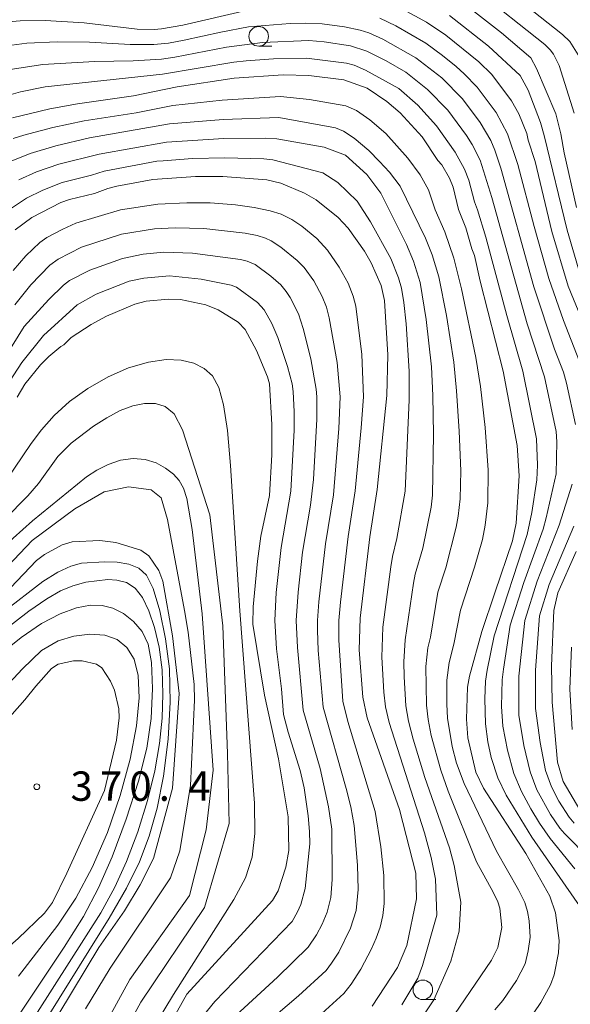
# Model space of a CAD drawing. Units: millimetres. Extents: x -64000 to -62000, y 27000 to 28500.
# Drawn here: x -63043 to -62973, y 27360 to 27485 of the extents above; entities that cross this region are included whole.
import ezdxf

# ---------------------------------------------------------------- set-up
doc = ezdxf.new("R2010")
doc.units = ezdxf.units.MM
for name, color, linetype, lineweight in [('633100_広葉樹林', 7, 'Continuous', 9), ('710100_等高線（計曲線）', 7, 'Continuous', 20), ('710200_等高線（主曲線）', 7, 'Continuous', 9), ('731200_図化機測定による標高点', 7, 'Continuous', 20), ('731207_図化機測定による標高点（注記）', 7, 'Continuous', 20)]:
    doc.layers.add(name, color=color, linetype=linetype, lineweight=lineweight)
doc.styles.add('Style-WORKING', font='txt')

msp = doc.modelspace()

# ---------------------------------------------------------------- linework, layer by layer
at = {"layer": '633100_広葉樹林'}
for p, q in [((-63012.53, 27482.02), (-63010.87, 27482.02)), ((-62991.6, 27360.38), (-62989.93, 27360.38))]:
    msp.add_line(p, q, dxfattribs=at)
for centre in [(-63012.53, 27483.27), (-62991.6, 27361.63)]:
    msp.add_circle(centre, 1.25, dxfattribs=at)
at = {"layer": '710100_等高線（計曲線）', "flags": 128}
for points in [[(-62969.76, 27443.33), (-62973.08, 27451.4), (-62975.17, 27458.36), (-62977.29, 27467.31), (-62978.16, 27470.01), (-62978.34, 27470.86), (-62979.35, 27473.4), (-62980.28, 27475.05), (-62982.82, 27478.42), (-62984.45, 27480.04), (-62988.66, 27483.41), (-62991.14, 27485.08), (-62996.08, 27487.74)], [(-63043.92, 27472.89), (-63039.15, 27474.01), (-63035.63, 27474.67), (-63028.49, 27475.68), (-63022.92, 27476.85), (-63015.66, 27477.94), (-63009.4, 27478.34), (-63006.15, 27478.26), (-63001.67, 27477.71), (-62998.7, 27476.66), (-62996.18, 27474.96), (-62994.47, 27473.53), (-62991.68, 27470.47), (-62989.67, 27467.45), (-62989.19, 27466.88), (-62988.21, 27465.18), (-62987.74, 27464.01), (-62987.06, 27461.2), (-62986.12, 27458.86), (-62985.37, 27456.18), (-62985.03, 27455.32), (-62984.31, 27452.04), (-62981.37, 27440.56), (-62979.58, 27431.09), (-62979.33, 27427.22), (-62979.72, 27421.15), (-62980.17, 27418.89), (-62982.44, 27412.28), (-62984.07, 27407.35), (-62985.67, 27401.65), (-62985.9, 27400.23), (-62986.03, 27396.17), (-62985.85, 27393.78), (-62984.84, 27389.4), (-62983.87, 27387.34), (-62978.47, 27379.04), (-62975.41, 27373.58), (-62974.68, 27371.46), (-62974.22, 27367.91), (-62974.31, 27366.34), (-62974.87, 27363.52), (-62975.31, 27362.25), (-62976.56, 27360), (-62978.42, 27357.23)], [(-63043.57, 27458.6), (-63041.46, 27460.17), (-63037.76, 27462.08), (-63036.64, 27462.47), (-63033.48, 27463.23), (-63031.75, 27463.88), (-63030.6, 27464.17), (-63026.01, 27465), (-63020.57, 27465.4), (-63017.09, 27465.4), (-63011.49, 27464.98), (-63009.7, 27464.56), (-63006.69, 27463.28), (-63005.19, 27462.42), (-63002.38, 27460.17), (-63001.13, 27458.81), (-62999.02, 27455.86), (-62998.17, 27454.37), (-62996.9, 27451.47), (-62996.48, 27449.59), (-62996.07, 27442.66), (-62996.18, 27437.47), (-62997.42, 27425.47), (-62998.36, 27419.42), (-62999.6, 27409.03), (-62999.71, 27405.01), (-62999.27, 27398.97), (-62998.69, 27396.32), (-62994.57, 27384.62), (-62992.51, 27376.5), (-62992.4, 27373.25), (-62993.64, 27367.3), (-62994.84, 27364.46), (-62998.04, 27359.56)], [(-63043.32, 27437.22), (-63042.34, 27438.89), (-63040.36, 27441.35), (-63039.29, 27442.43), (-63037.75, 27443.71), (-63037.36, 27443.93), (-63036.42, 27444.87), (-63033.9, 27446.53), (-63031.94, 27447.57), (-63028.31, 27449.1), (-63026.86, 27449.47), (-63024.01, 27449.76), (-63022.48, 27449.7), (-63019.26, 27449), (-63017.69, 27448.37), (-63015.16, 27446.81), (-63014.24, 27445.85), (-63012.82, 27443.21), (-63011.41, 27439.83), (-63011.13, 27438.92), (-63010.84, 27433.76), (-63010.84, 27429.89), (-63011.13, 27424.7), (-63012.24, 27419.5), (-63012.69, 27416.31), (-63013.24, 27410.47), (-63013.26, 27408.27), (-63011.79, 27399.22), (-63010, 27391.1), (-63008.75, 27383.68), (-63008.68, 27379.42), (-63009.08, 27377.28), (-63010.03, 27374.24), (-63010.77, 27373.01), (-63021.71, 27361.07), (-63026.44, 27352.55)], [(-63045.86, 27411.17), (-63040.86, 27416.41), (-63039.84, 27417.17), (-63037.58, 27418.42), (-63036.29, 27418.8), (-63032.79, 27418.94), (-63030.75, 27418.7), (-63027.54, 27417.72), (-63026.55, 27417.01), (-63025.25, 27415.11), (-63024.77, 27413.75), (-63023.53, 27406.78), (-63022.65, 27399.45), (-63023.51, 27387.37), (-63025.92, 27378.37), (-63027.63, 27375.02), (-63029.63, 27371.72), (-63032.89, 27367.01), (-63038.01, 27358.57)], [(-62971.59, 27384.6), (-62973.71, 27388.19), (-62974.42, 27390.67), (-62975.13, 27398.34), (-62975.19, 27402.98), (-62974.88, 27410.01), (-62974.4, 27412.28), (-62972.04, 27417.53)], [(-63032.2, 27387.04), (-63030.64, 27393.47), (-63030.3, 27396.32), (-63030.35, 27397.46), (-63030.91, 27399.87), (-63031.41, 27401.02), (-63032.54, 27402.7), (-63033.19, 27403.18), (-63035.02, 27403.61), (-63036.12, 27403.61), (-63038.09, 27403.17), (-63038.95, 27402.62), (-63040.96, 27400.35), (-63042.34, 27398.61), (-63046.26, 27394.26), (-63048.63, 27391.81), (-63055.07, 27384.23), (-63060.26, 27379.32), (-63067.53, 27373.71), (-63071.79, 27370.15), (-63074.45, 27366.49), (-63078.82, 27359.77)], [(-63032.2, 27387.04), (-63037, 27376.5), (-63038.82, 27372.77), (-63039.84, 27371.41), (-63043.18, 27368.18), (-63048.65, 27363.44), (-63049.79, 27362.11), (-63054.85, 27353.81)]]:
    msp.add_lwpolyline(points, dxfattribs=at)
at = {"layer": '710200_等高線（主曲線）', "flags": 128}
for points in [[(-62971.8, 27480.91), (-62972.87, 27482.62), (-62973.78, 27483.49), (-62983.13, 27490.93)], [(-62984.83, 27489.26), (-62976.04, 27482.22), (-62975.36, 27481.57), (-62974.94, 27481), (-62974.23, 27479.56), (-62972.32, 27473.45)], [(-62986.53, 27487.58), (-62981.57, 27483.71), (-62977.85, 27480.52), (-62977.09, 27479.18), (-62974.66, 27473.38), (-62973.99, 27470.83), (-62973.57, 27468.39), (-62972.01, 27461.42)], [(-63013.94, 27486.61), (-63022.19, 27484.71), (-63024.93, 27484.21), (-63025.87, 27484.13), (-63028.01, 27484.19), (-63034.77, 27485), (-63039.76, 27485.28), (-63042.93, 27485.27), (-63045.41, 27485.02)], [(-62972.13, 27433.76), (-62973.29, 27439.03), (-62973.67, 27440.41), (-62974.8, 27443.35), (-62977.43, 27451.31), (-62981.64, 27466.47), (-62982.4, 27468.76), (-62982.95, 27469.99), (-62984.27, 27472.28), (-62986.54, 27475.32), (-62989.18, 27477.96), (-62992.48, 27480.53), (-62996.69, 27482.9), (-62998.48, 27483.72), (-62999.59, 27484.07), (-63001.57, 27484.47), (-63004.43, 27484.86), (-63006.61, 27484.97), (-63008.51, 27484.91), (-63013.81, 27484.47), (-63017.36, 27483.82), (-63022.03, 27482.79), (-63024.04, 27482.42), (-63025.88, 27482.22), (-63028.93, 27482.22), (-63034.12, 27482.54), (-63038.21, 27482.55), (-63042.1, 27482.42), (-63045.26, 27481.98)], [(-62971.03, 27440.27), (-62973.68, 27447.02), (-62975.54, 27452.38), (-62977.42, 27459), (-62979.48, 27466.93), (-62980.8, 27470.83), (-62982.24, 27473.54), (-62984.66, 27476.78), (-62986.33, 27478.5), (-62987.36, 27479.41), (-62989.09, 27480.83), (-62991.21, 27482.38), (-62995.06, 27484.6), (-62997.1, 27485.59)], [(-62971.53, 27452.88), (-62973.22, 27458.56), (-62976.13, 27470.64), (-62976.61, 27472.26), (-62978.18, 27476.42), (-62979.19, 27478.29), (-62983.23, 27482.02), (-62988.22, 27485.91)], [(-62972.22, 27377.08), (-62975.37, 27380.92), (-62976.72, 27382.87), (-62977.84, 27384.73), (-62979.02, 27386.91), (-62979.99, 27389.23), (-62980.8, 27392.2), (-62981.38, 27395.25), (-62981.56, 27397.76), (-62981.5, 27401.18), (-62981.32, 27402.55), (-62980.45, 27408.16), (-62978.71, 27413.61), (-62976.27, 27420.38), (-62975.86, 27421.84), (-62974.61, 27427.47), (-62974.5, 27431.55), (-62974.61, 27432.87), (-62976.09, 27439.84), (-62978.29, 27446.59), (-62982.81, 27462.72), (-62984.31, 27467.47), (-62985.33, 27469.49), (-62986.04, 27470.64), (-62988.42, 27473.87), (-62991, 27476.5), (-62993.75, 27478.69), (-62996.28, 27480.15), (-62998.76, 27481.39), (-63000.84, 27482.05), (-63004.17, 27482.56), (-63006.14, 27482.73), (-63012.06, 27482.49), (-63016.65, 27481.9), (-63023.23, 27480.62), (-63024.94, 27480.38), (-63028.52, 27480.13), (-63033.46, 27480.08), (-63040.06, 27479.69), (-63044.22, 27479.06)], [(-62971.25, 27371.81), (-62977.7, 27381.11), (-62980.96, 27386.45), (-62982.02, 27388.66), (-62982.87, 27391.25), (-62983.31, 27393.26), (-62983.6, 27395.56), (-62983.71, 27398.77), (-62983.62, 27401.02), (-62983.39, 27402.39), (-62982.49, 27406.77), (-62978.29, 27419.7), (-62977.69, 27422.53), (-62977.06, 27426.68), (-62976.97, 27428.56), (-62977.09, 27431.94), (-62978.83, 27440.54), (-62980.91, 27447.65), (-62983.56, 27457.63), (-62984.61, 27461.12), (-62985.01, 27462.15), (-62985.74, 27464.92), (-62986.28, 27466.34), (-62987.49, 27468.5), (-62989.85, 27471.86), (-62992.25, 27474.5), (-62994.68, 27476.61), (-62998.89, 27478.96), (-63000.37, 27479.6), (-63001.33, 27479.85), (-63006.42, 27480.5), (-63010.63, 27480.4), (-63014.14, 27480.14), (-63015.7, 27479.96), (-63024.78, 27478.46), (-63039.75, 27476.83), (-63042.9, 27476.2), (-63047.11, 27475.02)], [(-63043.82, 27470.22), (-63042.48, 27470.67), (-63038.78, 27471.65), (-63034.8, 27472.5), (-63028.14, 27473.52), (-63023.48, 27474.45), (-63017.18, 27475.13), (-63009.74, 27475.61), (-63006.05, 27475.2), (-63001.41, 27474.39), (-63000.05, 27473.79), (-62998.34, 27472.63), (-62996.31, 27470.87), (-62993.5, 27467.72), (-62991.92, 27465.62), (-62990.86, 27463.7), (-62990.04, 27461.15), (-62988.8, 27458.34), (-62987.64, 27454.96), (-62986.66, 27451.06), (-62984.83, 27442.28), (-62984.26, 27438.59), (-62983.67, 27433.37), (-62983.29, 27427.94), (-62983.33, 27423.76), (-62983.64, 27420.92), (-62984.01, 27419.1), (-62985.02, 27415.54), (-62986.78, 27410.08), (-62987.66, 27405.73), (-62988.25, 27403.38), (-62988.52, 27401.12), (-62988.55, 27398.07), (-62988.46, 27396.27), (-62987.84, 27392.68), (-62987.29, 27390.56), (-62986.33, 27387.94), (-62982.22, 27379.32), (-62979.39, 27374.37), (-62978.59, 27372.75), (-62978.26, 27371.63), (-62978.05, 27370.41), (-62977.91, 27368.36), (-62978.16, 27366.6), (-62978.56, 27364.96), (-62979.65, 27362.82), (-62981.38, 27360.26), (-62982.4, 27359.06)], [(-63044.07, 27467.34), (-63041.68, 27468.34), (-63038.38, 27469.31), (-63034.1, 27470.32), (-63023.89, 27472.1), (-63017.07, 27472.68), (-63009.97, 27472.9), (-63002.73, 27471.62), (-63001.71, 27471.17), (-63000.36, 27470.26), (-62998.48, 27468.7), (-62997.12, 27467.32), (-62995.84, 27465.93), (-62994.48, 27464.17), (-62991.25, 27457.53), (-62990.4, 27455.4), (-62989.57, 27452.59), (-62988.6, 27447.66), (-62987.66, 27441.7), (-62987.29, 27438.03), (-62986.95, 27432.92), (-62986.77, 27427.82), (-62986.84, 27424.25), (-62987.08, 27422.05), (-62987.37, 27420.66), (-62988.67, 27415.47), (-62989.68, 27412.36), (-62990.64, 27406.61), (-62990.95, 27405.25), (-62991.22, 27402.89), (-62991.15, 27397.96), (-62990.94, 27396.1), (-62990.52, 27394.06), (-62989.31, 27389.64), (-62988.37, 27386.96), (-62984.77, 27377.94), (-62982.64, 27374.09), (-62982.04, 27372.87), (-62981.79, 27372.03), (-62981.53, 27369.58), (-62982.02, 27367.04), (-62982.84, 27365.43), (-62988.94, 27356.48)], [(-63043.11, 27464.98), (-63040.87, 27466), (-63037.99, 27466.96), (-63032.86, 27468.26), (-63024.29, 27469.76), (-63016.96, 27470.23), (-63011.62, 27470.27), (-63010.2, 27470.18), (-63004.18, 27469.14), (-63001.48, 27468.11), (-62998.73, 27465.64), (-62996.94, 27463.28), (-62993.7, 27456.73), (-62992.78, 27454.57), (-62991.95, 27451.87), (-62991.16, 27447.13), (-62990.49, 27441.12), (-62990.32, 27437.46), (-62990.23, 27432.48), (-62990.36, 27424.74), (-62990.53, 27423.19), (-62991.61, 27417.98), (-62992.58, 27414.64), (-62992.77, 27413.5), (-62993.84, 27406.29), (-62994.02, 27403.48), (-62994, 27401.57), (-62993.75, 27397.85), (-62993.41, 27395.92), (-62992.82, 27393.6), (-62991.34, 27388.71), (-62988.2, 27379.73), (-62987.59, 27377.48), (-62986.74, 27372.8), (-62986.98, 27369.13), (-62988.03, 27365.28), (-62990.21, 27360.33), (-62992.14, 27357.43)], [(-63044.56, 27461.03), (-63042.15, 27462.63), (-63040.07, 27463.66), (-63037.59, 27464.62), (-63033.86, 27465.55), (-63032.24, 27466.08), (-63025.53, 27467.33), (-63024.7, 27467.41), (-63020.98, 27467.68), (-63016.85, 27467.78), (-63011.87, 27467.63), (-63010.73, 27467.5), (-63004.37, 27465.86), (-63002.44, 27464.63), (-62999.97, 27462.24), (-62998.28, 27459.6), (-62995.67, 27454.92), (-62994.69, 27452.47), (-62994.33, 27451.16), (-62994.02, 27449.33), (-62993.72, 27446.59), (-62993.33, 27440.54), (-62993.34, 27436.9), (-62993.87, 27425.23), (-62994.91, 27419.21), (-62995.48, 27416.92), (-62995.67, 27415.6), (-62996.68, 27407.88), (-62996.82, 27404.08), (-62996.58, 27399.59), (-62996.34, 27397.73), (-62995.89, 27395.74), (-62991.4, 27381.64), (-62990.52, 27378.52), (-62989.97, 27375.75), (-62989.8, 27371.15), (-62991.63, 27364.71), (-62992.24, 27363.11), (-62994.29, 27359.73)], [(-63004.96, 27358.19), (-63001.67, 27361.15), (-63000.73, 27362.34), (-62999.52, 27364.25), (-62998.16, 27366.84), (-62997.55, 27368.23), (-62997.06, 27369.64), (-62996.71, 27371.09), (-62996.51, 27372.65), (-62996.56, 27376.22), (-62996.96, 27379.86), (-62997.67, 27384.37), (-63001.17, 27395.87), (-63001.81, 27398.47), (-63002.33, 27406.22), (-63002.31, 27408.76), (-63002.11, 27411.09), (-63001.12, 27419.45), (-63000.21, 27425.29), (-62999.45, 27433.32), (-62999.17, 27437.29), (-62999.38, 27442.69), (-63000.16, 27448.84), (-63000.47, 27450.12), (-63001.14, 27451.77), (-63002.28, 27453.84), (-63003.77, 27455.98), (-63005.13, 27457.47), (-63007.03, 27459.05), (-63008.3, 27459.92), (-63009.66, 27460.58), (-63011.06, 27461.03), (-63013.09, 27461.45), (-63015.49, 27461.77), (-63018.72, 27462.02), (-63021.7, 27462.04), (-63025.37, 27461.87), (-63030.13, 27461.14), (-63035.85, 27459.42), (-63037.5, 27458.69), (-63039.56, 27457.61), (-63040.43, 27456.99), (-63042.23, 27455.29), (-63043.83, 27453.41)], [(-63014.08, 27355.22), (-63007.47, 27360.84), (-63003.94, 27364.11), (-63003.24, 27365.01), (-63002.33, 27366.45), (-63000.82, 27369.49), (-63000.12, 27371.76), (-62999.85, 27374.42), (-62999.95, 27377.53), (-63000.36, 27382.59), (-63000.79, 27384.97), (-63001.36, 27387.32), (-63004.29, 27397.68), (-63004.93, 27404.93), (-63005.03, 27407.5), (-63005.04, 27408.75), (-63004.86, 27411.12), (-63004.03, 27418.52), (-63003.01, 27424.78), (-63002.31, 27433.22), (-63002.14, 27437.28), (-63002.54, 27441.66), (-63003.55, 27447.37), (-63003.89, 27448.71), (-63004.42, 27450.07), (-63005.51, 27452.09), (-63006.74, 27453.77), (-63007.62, 27454.67), (-63009.69, 27456.38), (-63010.95, 27457.2), (-63011.67, 27457.53), (-63012.72, 27457.87), (-63014.25, 27458.18), (-63019.53, 27458.75), (-63023.18, 27458.85), (-63025.82, 27458.73), (-63030.03, 27458.05), (-63035.1, 27456.38), (-63038.1, 27454.86), (-63039.17, 27454.06), (-63041.56, 27451.55), (-63043.61, 27449.03)], [(-63015.45, 27358.36), (-63010.15, 27363.26), (-63006.22, 27367.08), (-63005.14, 27368.64), (-63004.43, 27369.99), (-63003.78, 27371.55), (-63003.35, 27373.39), (-63003.17, 27375.7), (-63003.22, 27382.11), (-63003.63, 27384.96), (-63004.69, 27389.87), (-63006.85, 27397.3), (-63007.6, 27405.29), (-63007.76, 27408.74), (-63007.5, 27412.37), (-63006.94, 27417.46), (-63005.93, 27423.47), (-63005.56, 27426.73), (-63005.11, 27434.44), (-63005.11, 27437.26), (-63005.19, 27438.25), (-63005.86, 27442.14), (-63006.86, 27446), (-63007.47, 27447.88), (-63008.5, 27449.96), (-63009.02, 27450.74), (-63009.71, 27451.55), (-63010.98, 27452.66), (-63012.99, 27454.15), (-63013.99, 27454.59), (-63014.85, 27454.81), (-63020.95, 27455.61), (-63024.61, 27455.75), (-63027.26, 27455.48), (-63029.91, 27454.92), (-63034.05, 27453.44), (-63036.64, 27452.12), (-63037.43, 27451.54), (-63039.3, 27449.69), (-63042.44, 27446.24), (-63044.94, 27442.2)], [(-63020.17, 27357.62), (-63018.13, 27360.15), (-63008.26, 27370.35), (-63007.56, 27371.56), (-63007.15, 27372.51), (-63006.61, 27374.55), (-63006.01, 27380.25), (-63006.03, 27381.81), (-63006.21, 27383.83), (-63006.75, 27387.39), (-63007.24, 27389.62), (-63008.78, 27394.52), (-63009.38, 27396.75), (-63009.63, 27400.02), (-63010.24, 27405.12), (-63010.48, 27408.73), (-63010.28, 27412.31), (-63009.65, 27418.06), (-63008.42, 27425.25), (-63008.02, 27433.01), (-63008.01, 27435.35), (-63008.14, 27437.95), (-63008.27, 27438.93), (-63008.84, 27441.17), (-63010.09, 27444.85), (-63010.84, 27446.64), (-63011.83, 27448.38), (-63012.69, 27449.33), (-63015.34, 27451.26), (-63016.03, 27451.54), (-63019.86, 27452.28), (-63023.92, 27452.72), (-63027.16, 27452.43), (-63029.03, 27452.04), (-63033.26, 27450.38), (-63035.68, 27449.03), (-63039.95, 27445.12), (-63042.74, 27441.64), (-63044.77, 27438.52)], [(-63045.73, 27425.15), (-63041.54, 27431.32), (-63040.22, 27433.07), (-63038.6, 27434.89), (-63036.63, 27436.67), (-63034.3, 27438.35), (-63031.74, 27439.82), (-63029.11, 27440.97), (-63026.59, 27441.72), (-63024.34, 27442.04), (-63022.4, 27441.96), (-63020.78, 27441.56), (-63019.46, 27440.89), (-63018.42, 27439.94), (-63017.61, 27438.47), (-63017, 27436.24), (-63016.52, 27432.98), (-63016.14, 27428.54), (-63014.95, 27409.96), (-63013.06, 27385.43), (-63013.01, 27381.59), (-63013.36, 27378.56), (-63014.22, 27375.91), (-63015.68, 27373.13), (-63023.41, 27361.02), (-63026.58, 27355.75)], [(-63036.11, 27344.37), (-63027.57, 27360.04), (-63019.42, 27372.12), (-63016.3, 27382.84), (-63016.49, 27391.79), (-63017.08, 27408.08), (-63018.74, 27422.22), (-63022.23, 27433.05), (-63023.3, 27435.11), (-63024.45, 27436.05), (-63025.7, 27436.43), (-63027.07, 27436.43), (-63028.57, 27436.12), (-63030.19, 27435.52), (-63031.9, 27434.62), (-63033.59, 27433.55), (-63036.43, 27431.35), (-63038.12, 27429.67), (-63040.61, 27426.23), (-63041.95, 27424.63), (-63053.77, 27412.69)], [(-63046.35, 27417.02), (-63041.37, 27421.46), (-63034.48, 27427.07), (-63033.17, 27427.91), (-63031.71, 27428.66), (-63030.14, 27429.2), (-63028.55, 27429.43), (-63027.02, 27429.29), (-63025.61, 27428.84), (-63024.39, 27428.18), (-63023.39, 27427.42), (-63022.65, 27426.6), (-63022.1, 27425.62), (-63021.7, 27424.32), (-63021.03, 27420.35), (-63019.75, 27409.6), (-63018.35, 27389.64), (-63019.22, 27382.05), (-63021.37, 27373.66), (-63028.97, 27362.94), (-63039.39, 27343.95)], [(-63047.68, 27412.37), (-63041.4, 27418.95), (-63035.96, 27422.99), (-63032.24, 27425.14), (-63029.12, 27425.8), (-63026.23, 27425.43), (-63024.96, 27424.4), (-63024.15, 27421.65), (-63021.97, 27410.04), (-63021.54, 27407.26), (-63020.75, 27400.6), (-63020.73, 27398.58), (-63021.22, 27387.68), (-63022.6, 27379.36), (-63023.77, 27375.9), (-63031.46, 27364.41), (-63034.59, 27359.21)], [(-62970.33, 27378.28), (-62973.54, 27381.57), (-62974.12, 27382.25), (-62975.31, 27384), (-62977.05, 27387.16), (-62977.92, 27389.43), (-62978.71, 27392.8), (-62979.34, 27396.67), (-62979.37, 27401.65), (-62978.59, 27408.76), (-62977.01, 27413.78), (-62974.2, 27420.92), (-62972.55, 27426.12)], [(-62972.31, 27382.9), (-62972.94, 27383.66), (-62974.25, 27385.69), (-62975.2, 27387.53), (-62975.94, 27389.59), (-62976.65, 27393.19), (-62977.24, 27397.5), (-62977.25, 27402.43), (-62976.74, 27409.35), (-62975.51, 27413.33), (-62972.34, 27420.76)], [(-63045.1, 27409.8), (-63040.05, 27413.7), (-63038.13, 27414.91), (-63036.49, 27415.69), (-63035.1, 27416.07), (-63032.19, 27416.24), (-63030.57, 27416.17), (-63029.08, 27415.93), (-63027.82, 27415.43), (-63026.83, 27414.53), (-63025.97, 27412.81), (-63025.12, 27409.96), (-63024.39, 27406.4), (-63023.92, 27402.56), (-63023.8, 27398.32), (-63024.07, 27393.59), (-63024.66, 27388.9), (-63025.47, 27384.8), (-63026.48, 27381.23), (-63027.74, 27377.95), (-63029.4, 27374.58), (-63031.6, 27370.79), (-63039.17, 27358.6)], [(-63040.74, 27358.77), (-63032.67, 27371.45), (-63030.85, 27374.72), (-63029.38, 27378), (-63027.95, 27381.8), (-63026.69, 27385.8), (-63025.77, 27389.57), (-63025.17, 27393.04), (-63024.84, 27396.27), (-63024.74, 27399.38), (-63024.85, 27402.46), (-63025.2, 27405.35), (-63025.8, 27407.87), (-63026.53, 27409.98), (-63027.33, 27411.68), (-63028.27, 27412.89), (-63029.4, 27413.59), (-63030.6, 27413.9), (-63031.75, 27413.98), (-63034.57, 27413.62), (-63036.22, 27413.18), (-63037.8, 27412.51), (-63039.54, 27411.5), (-63041.82, 27409.94), (-63045.25, 27407.28)], [(-63046.07, 27403.98), (-63042.8, 27406.59), (-63040.22, 27408.35), (-63037.85, 27409.58), (-63035.74, 27410.35), (-63033.99, 27410.69), (-63032.49, 27410.66), (-63031.11, 27410.31), (-63029.78, 27409.63), (-63028.48, 27408.62), (-63027.38, 27407.33), (-63026.62, 27405.72), (-63026.19, 27403.4), (-63026.05, 27400.07), (-63026.23, 27396.25), (-63026.78, 27392.44), (-63027.84, 27388.26), (-63029.43, 27383.4), (-63031.22, 27378.61), (-63032.94, 27374.62), (-63034.87, 27370.98), (-63037.31, 27367.07), (-63043.6, 27357.62)], [(-63050.65, 27394.03), (-63042.66, 27402.6), (-63040.22, 27404.91), (-63038.11, 27406.17), (-63036.09, 27406.75), (-63034.05, 27406.99), (-63032.16, 27406.87), (-63030.57, 27406.31), (-63029.32, 27405.3), (-63028.42, 27403.82), (-63027.88, 27401.73), (-63027.76, 27398.89), (-63028.1, 27395.31), (-63028.92, 27391.06), (-63030.18, 27386.41), (-63031.82, 27381.68), (-63033.74, 27377.22), (-63035.84, 27373.31), (-63038.13, 27369.88), (-63043.17, 27363.37)], [(-62972.56, 27394.82), (-62972.87, 27399.97), (-62972.63, 27405.34)]]:
    msp.add_lwpolyline(points, dxfattribs=at)
at = {"layer": '731200_図化機測定による標高点'}
msp.add_circle((-63040.82, 27387.54), 0.375, dxfattribs=at)

# ---------------------------------------------------------------- texts
at = {"layer": '731207_図化機測定による標高点（注記）', "style": 'Style-WORKING'}
for s, p in [('3', (-63036.52, 27385.74)), ('7', (-63032.77, 27385.74)), ('0', (-63029.02, 27385.74)), ('4', (-63021.52, 27385.74)), ('.', (-63025.27, 27385.74))]:
    msp.add_text(s, height=3.75, dxfattribs=at).set_placement(p)

doc.saveas('drawing.dxf')
